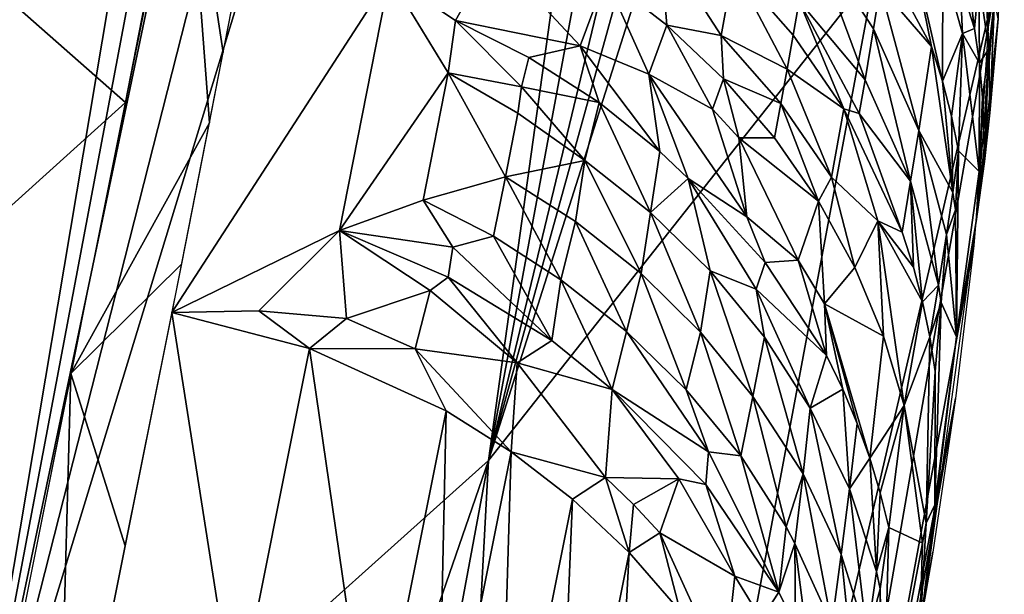
# Model space of a CAD drawing. Extents: x -296 to 296, y -5 to 786.
# Drawn here: x 284 to 296, y 609 to 616 of the extents above; entities that cross this region are included whole.
import ezdxf

# ---------------------------------------------------------------- set-up
doc = ezdxf.new("R2010")
doc.units = 0
doc.header["$MEASUREMENT"] = 0

msp = doc.modelspace()

# ---------------------------------------------------------------- linework, layer by layer
for points in [[(275.655334, 599.47876, -105.668045), (290.069733, 648.614746, -90.815262), (290.671173, 647.04895, -87.282295)], [(281.066498, 647.72113, -119.329216), (290.069733, 648.614746, -90.815262), (275.655334, 599.47876, -105.668045)], [(275.655334, 599.47876, -105.668045), (290.671173, 647.04895, -87.282295), (283.586273, 604.937073, -82.187538)], [(283.586273, 604.937073, -82.187538), (290.671173, 647.04895, -87.282295), (291.240723, 645.485779, -83.741844)], [(283.586273, 604.937073, -82.187538), (291.240723, 645.485779, -83.741844), (291.77597, 643.9245, -80.196503)], [(283.586273, 604.937073, -82.187538), (291.77597, 643.9245, -80.196503), (292.729889, 640.867493, -73.227165)], [(283.586273, 604.937073, -82.187538), (292.729889, 640.867493, -73.227165), (293.584991, 637.700562, -65.969597)], [(283.586273, 604.937073, -82.187538), (293.584991, 637.700562, -65.969597), (289.799316, 610.509644, -58.219719)], [(289.799316, 610.509644, -58.219719), (293.584991, 637.700562, -65.969597), (294.278778, 634.649475, -58.94381)], [(289.799316, 610.509644, -58.219719), (294.278778, 634.649475, -58.94381), (294.858154, 631.503845, -51.672211)], [(289.799316, 610.509644, -58.219719), (294.858154, 631.503845, -51.672211), (295.122406, 629.735352, -47.575485)], [(289.799316, 610.509644, -58.219719), (295.122406, 629.735352, -47.575485), (295.342621, 627.970398, -43.474236)], [(289.799316, 610.509644, -58.219719), (295.342621, 627.970398, -43.474236), (294.266632, 616.168701, -33.88903)], [(281.455292, 618.30127, 7.357114), (285.609497, 614.642639, 13.578214), (286.639984, 619.90863, 1.948293)], [(282.620667, 611.944031, 20.24473), (285.609497, 614.642639, 13.578214), (281.455292, 618.30127, 7.357114)], [(295.682251, 615.608276, -12.122164), (295.428894, 613.267029, -9.233971), (295.753143, 618.33606, -21.040981)], [(284.981201, 611.512878, 20.302513), (286.580963, 614.406921, 13.726295), (286.303619, 618.087524, 6.033346)], [(288.656708, 616.094482, 9.052204), (287.289795, 618.050476, 5.745671), (286.147186, 612.218262, 18.425529)], [(286.738831, 615.217224, 11.978859), (286.895691, 616.022339, 10.228989), (286.303619, 618.087524, 6.033346)], [(286.580963, 614.406921, 13.726295), (286.738831, 615.217224, 11.978859), (286.303619, 618.087524, 6.033346)], [(295.233154, 616.834656, -7.487325), (295.243805, 616.01532, -6.323353), (295.407806, 615.497742, -6.97043)], [(295.460327, 616.043396, -8.146376), (295.233154, 616.834656, -7.487325), (295.407806, 615.497742, -6.97043)], [(294.145844, 614.905396, 0.935104), (293.51889, 616.596375, 0.046421), (293.38678, 615.812988, 1.845428)], [(294.24234, 615.492493, -0.416587), (293.51889, 616.596375, 0.046421), (294.145844, 614.905396, 0.935104)], [(294.24234, 615.492493, -0.416587), (294.318695, 615.977966, -1.536817), (293.51889, 616.596375, 0.046421)], [(294.656708, 616.55957, -3.940267), (294.367706, 616.301392, -2.283985), (294.912659, 615.288879, -3.167755)], [(294.656708, 616.55957, -3.940267), (295.039948, 614.887329, -3.33855), (295.042511, 616.243896, -5.381015)], [(294.656708, 616.55957, -3.940267), (294.912659, 615.288879, -3.167755), (295.039948, 614.887329, -3.33855)], [(295.460327, 616.043396, -8.146376), (295.573517, 615.261047, -8.806722), (295.508759, 616.588562, -9.322106)], [(295.573517, 615.261047, -8.806722), (295.639374, 615.821594, -10.293506), (295.508759, 616.588562, -9.322106)], [(291.777649, 616.510742, 4.221169), (291.150208, 616.084045, 6.124109), (291.860321, 615.532898, 5.93211)], [(292.483948, 615.414795, 4.854849), (291.777649, 616.510742, 4.221169), (291.860321, 615.532898, 5.93211)], [(292.629181, 616.204346, 3.056786), (291.777649, 616.510742, 4.221169), (292.483948, 615.414795, 4.854849)], [(289.85907, 616.368042, 7.32479), (288.656708, 616.094482, 9.052204), (289.419037, 615.587402, 9.367543)], [(289.85907, 616.368042, 7.32479), (289.419037, 615.587402, 9.367543), (290.858521, 615.297302, 8.098246)], [(289.85907, 616.368042, 7.32479), (290.858521, 615.297302, 8.098246), (291.150208, 616.084045, 6.124109)], [(294.367706, 616.301392, -2.283985), (294.318695, 615.977966, -1.536817), (294.912659, 615.288879, -3.167755)], [(295.039948, 614.887329, -3.33855), (295.271667, 615.439392, -5.726079), (295.042511, 616.243896, -5.381015)], [(295.243805, 616.01532, -6.323353), (295.042511, 616.243896, -5.381015), (295.271667, 615.439392, -5.726079)], [(288.434509, 585.035339, -34.594856), (289.799316, 610.509644, -58.219719), (294.266632, 616.168701, -33.88903)], [(288.434509, 585.035339, -34.594856), (294.266632, 616.168701, -33.88903), (295.650391, 616.004456, -15.609657)], [(293.247131, 615.027466, 3.642231), (292.629181, 616.204346, 3.056786), (292.483948, 615.414795, 4.854849)], [(293.317871, 615.420532, 2.744069), (293.38678, 615.812988, 1.845428), (292.629181, 616.204346, 3.056786)], [(293.317871, 615.420532, 2.744069), (292.629181, 616.204346, 3.056786), (293.247131, 615.027466, 3.642231)], [(288.656708, 616.094482, 9.052204), (286.147186, 612.218262, 18.425529), (288.07959, 613.162476, 15.403587)], [(289.336426, 614.984558, 10.650179), (288.656708, 616.094482, 9.052204), (288.07959, 613.162476, 15.403587)], [(288.434509, 585.035339, -34.594856), (295.650391, 616.004456, -15.609657), (290.278015, 585.09436, -11.607619)], [(289.336426, 614.984558, 10.650179), (289.419037, 615.587402, 9.367543), (288.656708, 616.094482, 9.052204)], [(290.278015, 585.09436, -11.607619), (295.650391, 616.004456, -15.609657), (295.400299, 612.991089, -8.592228)], [(291.651642, 614.968567, 7.385247), (291.150208, 616.084045, 6.124109), (290.858521, 615.297302, 8.098246)], [(291.651642, 614.968567, 7.385247), (291.860321, 615.532898, 5.93211), (291.150208, 616.084045, 6.124109)], [(295.243805, 616.01532, -6.323353), (295.271667, 615.439392, -5.726079), (295.407806, 615.497742, -6.97043)], [(295.460327, 616.043396, -8.146376), (295.407806, 615.497742, -6.97043), (295.465149, 615.097168, -7.145226)], [(295.460327, 616.043396, -8.146376), (295.465149, 615.097168, -7.145226), (295.573517, 615.261047, -8.806722)], [(294.24234, 615.492493, -0.416587), (294.766846, 614.318726, -0.923623), (294.318695, 615.977966, -1.536817)], [(294.318695, 615.977966, -1.536817), (294.766846, 614.318726, -0.923623), (294.912659, 615.288879, -3.167755)], [(293.317871, 615.420532, 2.744069), (293.899872, 614.569214, 2.39351), (293.38678, 615.812988, 1.845428)], [(294.079071, 614.513428, 1.835328), (293.38678, 615.812988, 1.845428), (293.899872, 614.569214, 2.39351)], [(294.145844, 614.905396, 0.935104), (293.38678, 615.812988, 1.845428), (294.079071, 614.513428, 1.835328)], [(295.573517, 615.261047, -8.806722), (295.584778, 614.523376, -9.770551), (295.639374, 615.821594, -10.293506)], [(295.584778, 614.523376, -9.770551), (295.682251, 615.608276, -12.122164), (295.639374, 615.821594, -10.293506)], [(289.336426, 614.984558, 10.650179), (290.18277, 614.823792, 9.967278), (289.419037, 615.587402, 9.367543)], [(290.266846, 615.160461, 9.204227), (289.419037, 615.587402, 9.367543), (290.18277, 614.823792, 9.967278)], [(290.266846, 615.160461, 9.204227), (290.858521, 615.297302, 8.098246), (289.419037, 615.587402, 9.367543)], [(295.584778, 614.523376, -9.770551), (295.428894, 613.267029, -9.233971), (295.682251, 615.608276, -12.122164)], [(291.651642, 614.968567, 7.385247), (292.384949, 614.56366, 6.632299), (291.860321, 615.532898, 5.93211)], [(292.384949, 614.56366, 6.632299), (292.51413, 614.913269, 5.704842), (291.860321, 615.532898, 5.93211)], [(292.483948, 615.414795, 4.854849), (291.860321, 615.532898, 5.93211), (292.51413, 614.913269, 5.704842)], [(294.24234, 615.492493, -0.416587), (294.145844, 614.905396, 0.935104), (294.672394, 613.731873, 0.429542)], [(294.24234, 615.492493, -0.416587), (294.672394, 613.731873, 0.429542), (294.766846, 614.318726, -0.923623)], [(295.039948, 614.887329, -3.33855), (295.144226, 614.484558, -3.511215), (295.271667, 615.439392, -5.726079)], [(295.144226, 614.484558, -3.511215), (295.225739, 614.082275, -3.685033), (295.271667, 615.439392, -5.726079)], [(295.225739, 614.082275, -3.685033), (295.461182, 613.846863, -6.422902), (295.271667, 615.439392, -5.726079)], [(295.407806, 615.497742, -6.97043), (295.271667, 615.439392, -5.726079), (295.465149, 615.097168, -7.145226)], [(295.465149, 615.097168, -7.145226), (295.271667, 615.439392, -5.726079), (295.461182, 613.846863, -6.422902)], [(293.174286, 614.631592, 4.54376), (292.483948, 615.414795, 4.854849), (292.51413, 614.913269, 5.704842)], [(293.247131, 615.027466, 3.642231), (292.483948, 615.414795, 4.854849), (293.174286, 614.631592, 4.54376)], [(293.317871, 615.420532, 2.744069), (293.247131, 615.027466, 3.642231), (293.899872, 614.569214, 2.39351)], [(290.266846, 615.160461, 9.204227), (291.077789, 614.643127, 8.996459), (290.858521, 615.297302, 8.098246)], [(290.858521, 615.297302, 8.098246), (291.077789, 614.643127, 8.996459), (291.775879, 614.075439, 8.796973)], [(291.651642, 614.968567, 7.385247), (290.858521, 615.297302, 8.098246), (291.775879, 614.075439, 8.796973)], [(294.766846, 614.318726, -0.923623), (295.15741, 613.604614, -2.57789), (294.912659, 615.288879, -3.167755)], [(295.15741, 613.604614, -2.57789), (295.039948, 614.887329, -3.33855), (294.912659, 615.288879, -3.167755)], [(295.573517, 615.261047, -8.806722), (295.465149, 615.097168, -7.145226), (295.500702, 614.69989, -7.319599)], [(295.573517, 615.261047, -8.806722), (295.500702, 614.69989, -7.319599), (295.515198, 614.307373, -7.492921)], [(295.573517, 615.261047, -8.806722), (295.515198, 614.307373, -7.492921), (295.524628, 613.960144, -8.284621)], [(295.573517, 615.261047, -8.806722), (295.524628, 613.960144, -8.284621), (295.584778, 614.523376, -9.770551)], [(290.266846, 615.160461, 9.204227), (290.18277, 614.823792, 9.967278), (291.077789, 614.643127, 8.996459)], [(295.465149, 615.097168, -7.145226), (295.461182, 613.846863, -6.422902), (295.500702, 614.69989, -7.319599)], [(289.336426, 614.984558, 10.650179), (288.07959, 613.162476, 15.403587), (289.046326, 613.515503, 13.827732)], [(289.336426, 614.984558, 10.650179), (289.046326, 613.515503, 13.827732), (289.994995, 613.78479, 12.204679)], [(290.140594, 614.520203, 10.607865), (290.18277, 614.823792, 9.967278), (289.336426, 614.984558, 10.650179)], [(290.140594, 614.520203, 10.607865), (289.336426, 614.984558, 10.650179), (289.994995, 613.78479, 12.204679)], [(291.651642, 614.968567, 7.385247), (291.775879, 614.075439, 8.796973), (292.103516, 613.766235, 8.68381)], [(291.651642, 614.968567, 7.385247), (292.103516, 613.766235, 8.68381), (292.780853, 613.322693, 7.86831)], [(291.651642, 614.968567, 7.385247), (292.780853, 613.322693, 7.86831), (292.384949, 614.56366, 6.632299)], [(293.247131, 615.027466, 3.642231), (293.174286, 614.631592, 4.54376), (293.758087, 613.780945, 4.194235)], [(293.247131, 615.027466, 3.642231), (293.758087, 613.780945, 4.194235), (293.899872, 614.569214, 2.39351)], [(292.384949, 614.56366, 6.632299), (292.690125, 614.233398, 6.507737), (292.51413, 614.913269, 5.704842)], [(292.690125, 614.233398, 6.507737), (293.099731, 614.233582, 5.445129), (292.51413, 614.913269, 5.704842)], [(293.174286, 614.631592, 4.54376), (292.51413, 614.913269, 5.704842), (293.099731, 614.233582, 5.445129)], [(294.672394, 613.731873, 0.429542), (294.145844, 614.905396, 0.935104), (294.079071, 614.513428, 1.835328)], [(295.15741, 613.604614, -2.57789), (295.144226, 614.484558, -3.511215), (295.039948, 614.887329, -3.33855)], [(290.140594, 614.520203, 10.607865), (290.910736, 613.972534, 10.524321), (290.18277, 614.823792, 9.967278)], [(290.18277, 614.823792, 9.967278), (290.910736, 613.972534, 10.524321), (291.077789, 614.643127, 8.996459)], [(282.620667, 611.944031, 20.24473), (283.558563, 604.377136, 35.450386), (285.609497, 614.642639, 13.578214)], [(291.669922, 613.373718, 10.275119), (291.077789, 614.643127, 8.996459), (290.910736, 613.972534, 10.524321)], [(291.669922, 613.373718, 10.275119), (291.775879, 614.075439, 8.796973), (291.077789, 614.643127, 8.996459)], [(293.174286, 614.631592, 4.54376), (293.099731, 614.233582, 5.445129), (293.607086, 613.504272, 5.156905)], [(293.174286, 614.631592, 4.54376), (293.607086, 613.504272, 5.156905), (293.758087, 613.780945, 4.194235)], [(295.500702, 614.69989, -7.319599), (295.461182, 613.846863, -6.422902), (295.515198, 614.307373, -7.492921)], [(290.140594, 614.520203, 10.607865), (289.994995, 613.78479, 12.204679), (290.910736, 613.972534, 10.524321)], [(292.780853, 613.322693, 7.86831), (292.690125, 614.233398, 6.507737), (292.384949, 614.56366, 6.632299)], [(293.899872, 614.569214, 2.39351), (293.758087, 613.780945, 4.194235), (294.294861, 613.276917, 2.912471)], [(293.899872, 614.569214, 2.39351), (294.294861, 613.276917, 2.912471), (294.573517, 613.143982, 1.780708)], [(294.079071, 614.513428, 1.835328), (293.899872, 614.569214, 2.39351), (294.573517, 613.143982, 1.780708)], [(295.584778, 614.523376, -9.770551), (295.524628, 613.960144, -8.284621), (295.428894, 613.267029, -9.233971)], [(284.981201, 611.512878, 20.302513), (286.259705, 612.781006, 17.218193), (286.580963, 614.406921, 13.726295)], [(294.672394, 613.731873, 0.429542), (294.079071, 614.513428, 1.835328), (294.573517, 613.143982, 1.780708)], [(295.15741, 613.604614, -2.57789), (295.225739, 614.082275, -3.685033), (295.144226, 614.484558, -3.511215)], [(294.672394, 613.731873, 0.429542), (294.99234, 612.532898, -0.101555), (294.766846, 614.318726, -0.923623)], [(295.084656, 613.119507, -1.455423), (294.766846, 614.318726, -0.923623), (294.99234, 612.532898, -0.101555)], [(295.084656, 613.119507, -1.455423), (295.15741, 613.604614, -2.57789), (294.766846, 614.318726, -0.923623)], [(295.524628, 613.960144, -8.284621), (295.515198, 614.307373, -7.492921), (295.461182, 613.846863, -6.422902)], [(292.690125, 614.233398, 6.507737), (293.607086, 613.504272, 5.156905), (293.099731, 614.233582, 5.445129)], [(292.690125, 614.233398, 6.507737), (293.374695, 612.821655, 7.019726), (293.607086, 613.504272, 5.156905)], [(292.780853, 613.322693, 7.86831), (293.374695, 612.821655, 7.019726), (292.690125, 614.233398, 6.507737)], [(291.669922, 613.373718, 10.275119), (292.103516, 613.766235, 8.68381), (291.775879, 614.075439, 8.796973)], [(295.15741, 613.604614, -2.57789), (295.190094, 613.404053, -2.664922), (295.225739, 614.082275, -3.685033)], [(295.190094, 613.404053, -2.664922), (295.202393, 611.936951, -1.992788), (295.225739, 614.082275, -3.685033)], [(295.225739, 614.082275, -3.685033), (295.202393, 611.936951, -1.992788), (295.461182, 613.846863, -6.422902)], [(290.805298, 613.268494, 11.998855), (290.910736, 613.972534, 10.524321), (289.994995, 613.78479, 12.204679)], [(290.805298, 613.268494, 11.998855), (291.561768, 612.667297, 11.748694), (290.910736, 613.972534, 10.524321)], [(291.669922, 613.373718, 10.275119), (290.910736, 613.972534, 10.524321), (291.561768, 612.667297, 11.748694)], [(295.524628, 613.960144, -8.284621), (295.461182, 613.846863, -6.422902), (295.428894, 613.267029, -9.233971)], [(295.202393, 611.936951, -1.992788), (295.428894, 613.267029, -9.233971), (295.461182, 613.846863, -6.422902)], [(289.858185, 613.097107, 13.687592), (289.994995, 613.78479, 12.204679), (289.046326, 613.515503, 13.827732)], [(289.858185, 613.097107, 13.687592), (290.636261, 612.595825, 13.505811), (289.994995, 613.78479, 12.204679)], [(290.805298, 613.268494, 11.998855), (289.994995, 613.78479, 12.204679), (290.636261, 612.595825, 13.505811)], [(291.669922, 613.373718, 10.275119), (292.359314, 612.697632, 9.984217), (292.103516, 613.766235, 8.68381)], [(292.889557, 612.488403, 8.989354), (292.103516, 613.766235, 8.68381), (292.359314, 612.697632, 9.984217)], [(292.992035, 612.795593, 8.193861), (292.103516, 613.766235, 8.68381), (292.889557, 612.488403, 8.989354)], [(292.780853, 613.322693, 7.86831), (292.103516, 613.766235, 8.68381), (292.992035, 612.795593, 8.193861)], [(293.758087, 613.780945, 4.194235), (293.607086, 613.504272, 5.156905), (294.028687, 612.737427, 4.845017)], [(293.758087, 613.780945, 4.194235), (294.028687, 612.737427, 4.845017), (294.294861, 613.276917, 2.912471)], [(294.672394, 613.731873, 0.429542), (294.573517, 613.143982, 1.780708), (294.703339, 612.742737, 1.611141)], [(294.672394, 613.731873, 0.429542), (294.810181, 612.340271, 1.439389), (294.99234, 612.532898, -0.101555)], [(294.672394, 613.731873, 0.429542), (294.703339, 612.742737, 1.611141), (294.810181, 612.340271, 1.439389)], [(295.084656, 613.119507, -1.455423), (295.190094, 613.404053, -2.664922), (295.15741, 613.604614, -2.57789)], [(289.046326, 613.515503, 13.827732), (288.07959, 613.162476, 15.403587), (289.386963, 612.972961, 14.502213)], [(289.858185, 613.097107, 13.687592), (289.046326, 613.515503, 13.827732), (289.386963, 612.972961, 14.502213)], [(293.374695, 612.821655, 7.019726), (293.676147, 612.318359, 6.816275), (293.607086, 613.504272, 5.156905)], [(293.676147, 612.318359, 6.816275), (294.028687, 612.737427, 4.845017), (293.607086, 613.504272, 5.156905)], [(295.084656, 613.119507, -1.455423), (295.202393, 611.936951, -1.992788), (295.190094, 613.404053, -2.664922)], [(290.805298, 613.268494, 11.998855), (290.636261, 612.595825, 13.505811), (291.394531, 611.998169, 13.258147)], [(290.805298, 613.268494, 11.998855), (291.394531, 611.998169, 13.258147), (291.561768, 612.667297, 11.748694)], [(291.669922, 613.373718, 10.275119), (291.561768, 612.667297, 11.748694), (292.248016, 611.989563, 11.456582)], [(291.669922, 613.373718, 10.275119), (292.248016, 611.989563, 11.456582), (292.359314, 612.697632, 9.984217)], [(292.780853, 613.322693, 7.86831), (292.992035, 612.795593, 8.193861), (293.374695, 612.821655, 7.019726)], [(294.294861, 613.276917, 2.912471), (294.028687, 612.737427, 4.845017), (294.359924, 611.946106, 4.51496)], [(294.294861, 613.276917, 2.912471), (294.599121, 611.143494, 4.172563), (294.810181, 612.340271, 1.439389)], [(294.294861, 613.276917, 2.912471), (294.810181, 612.340271, 1.439389), (294.703339, 612.742737, 1.611141)], [(294.294861, 613.276917, 2.912471), (294.359924, 611.946106, 4.51496), (294.599121, 611.143494, 4.172563)], [(294.573517, 613.143982, 1.780708), (294.294861, 613.276917, 2.912471), (294.703339, 612.742737, 1.611141)], [(295.202393, 611.936951, -1.992788), (294.776825, 608.520508, 1.738307), (295.428894, 613.267029, -9.233971)], [(287.150818, 612.236267, 17.90851), (288.07959, 613.162476, 15.403587), (286.147186, 612.218262, 18.425529)], [(287.150818, 612.236267, 17.90851), (288.163177, 612.147827, 17.34206), (288.07959, 613.162476, 15.403587)], [(289.125519, 612.472168, 15.760419), (288.07959, 613.162476, 15.403587), (288.163177, 612.147827, 17.34206)], [(289.335266, 612.624756, 15.229144), (288.07959, 613.162476, 15.403587), (289.125519, 612.472168, 15.760419)], [(289.386963, 612.972961, 14.502213), (288.07959, 613.162476, 15.403587), (289.335266, 612.624756, 15.229144)], [(289.858185, 613.097107, 13.687592), (289.386963, 612.972961, 14.502213), (290.529816, 611.894409, 14.959294)], [(289.858185, 613.097107, 13.687592), (290.529816, 611.894409, 14.959294), (290.636261, 612.595825, 13.505811)], [(295.084656, 613.119507, -1.455423), (294.99234, 612.532898, -0.101555), (295.025665, 612.332458, -0.188481)], [(295.084656, 613.119507, -1.455423), (295.025665, 612.332458, -0.188481), (295.202393, 611.936951, -1.992788)], [(289.386963, 612.972961, 14.502213), (289.335266, 612.624756, 15.229144), (290.529816, 611.894409, 14.959294)], [(290.278015, 585.09436, -11.607619), (295.400299, 612.991089, -8.592228), (295.189362, 611.224976, -4.490722)], [(292.992035, 612.795593, 8.193861), (293.700745, 611.720398, 7.641), (293.374695, 612.821655, 7.019726)], [(293.374695, 612.821655, 7.019726), (293.700745, 611.720398, 7.641), (293.676147, 612.318359, 6.816275)], [(285.606079, 609.524841, 24.199053), (286.259705, 612.781006, 17.218193), (284.981201, 611.512878, 20.302513)], [(292.248016, 611.989563, 11.456582), (292.849731, 611.246826, 11.12659), (292.359314, 612.697632, 9.984217)], [(292.987274, 611.933228, 9.626818), (292.359314, 612.697632, 9.984217), (292.849731, 611.246826, 11.12659)], [(292.987274, 611.933228, 9.626818), (292.889557, 612.488403, 8.989354), (292.359314, 612.697632, 9.984217)], [(292.992035, 612.795593, 8.193861), (292.889557, 612.488403, 8.989354), (293.700745, 611.720398, 7.641)], [(293.676147, 612.318359, 6.816275), (294.359924, 611.946106, 4.51496), (294.028687, 612.737427, 4.845017)], [(289.335266, 612.624756, 15.229144), (289.125519, 612.472168, 15.760419), (290.130157, 611.636169, 16.045202)], [(289.335266, 612.624756, 15.229144), (290.130157, 611.636169, 16.045202), (290.529816, 611.894409, 14.959294)], [(290.636261, 612.595825, 13.505811), (290.529816, 611.894409, 14.959294), (291.226501, 611.328796, 14.761688)], [(291.394531, 611.998169, 13.258147), (290.636261, 612.595825, 13.505811), (291.226501, 611.328796, 14.761688)], [(291.394531, 611.998169, 13.258147), (292.083344, 611.323792, 12.968358), (291.561768, 612.667297, 11.748694)], [(292.248016, 611.989563, 11.456582), (291.561768, 612.667297, 11.748694), (292.083344, 611.323792, 12.968358)], [(289.125519, 612.472168, 15.760419), (288.163177, 612.147827, 17.34206), (288.954163, 611.796204, 17.249233)], [(289.125519, 612.472168, 15.760419), (288.954163, 611.796204, 17.249233), (290.130157, 611.636169, 16.045202)], [(292.889557, 612.488403, 8.989354), (293.511566, 611.113831, 9.23505), (293.700745, 611.720398, 7.641)], [(292.987274, 611.933228, 9.626818), (293.511566, 611.113831, 9.23505), (292.889557, 612.488403, 8.989354)], [(294.99234, 612.532898, -0.101555), (294.810181, 612.340271, 1.439389), (294.894287, 611.938232, 1.266173)], [(294.99234, 612.532898, -0.101555), (294.894287, 611.938232, 1.266173), (295.025665, 612.332458, -0.188481)], [(293.676147, 612.318359, 6.816275), (294.200317, 610.537292, 7.143926), (294.359924, 611.946106, 4.51496)], [(293.676147, 612.318359, 6.816275), (294.056702, 610.935852, 7.313468), (294.200317, 610.537292, 7.143926)], [(293.676147, 612.318359, 6.816275), (293.890106, 611.33075, 7.479406), (294.056702, 610.935852, 7.313468)], [(293.676147, 612.318359, 6.816275), (293.700745, 611.720398, 7.641), (293.890106, 611.33075, 7.479406)], [(294.810181, 612.340271, 1.439389), (294.599121, 611.143494, 4.172563), (294.894287, 611.938232, 1.266173)], [(295.025665, 612.332458, -0.188481), (294.894287, 611.938232, 1.266173), (294.956055, 611.538086, 1.092197)], [(295.025665, 612.332458, -0.188481), (294.956055, 611.538086, 1.092197), (294.953003, 609.998108, 1.408855)], [(295.025665, 612.332458, -0.188481), (294.953003, 609.998108, 1.408855), (295.202393, 611.936951, -1.992788)], [(286.879608, 607.52771, 27.521147), (286.147186, 612.218262, 18.425529), (284.567291, 604.326172, 35.205841)], [(287.150818, 612.236267, 17.90851), (286.147186, 612.218262, 18.425529), (287.736542, 611.802979, 18.374741)], [(287.736542, 611.802979, 18.374741), (286.147186, 612.218262, 18.425529), (286.879608, 607.52771, 27.521147)], [(287.150818, 612.236267, 17.90851), (287.736542, 611.802979, 18.374741), (288.163177, 612.147827, 17.34206)], [(288.163177, 612.147827, 17.34206), (287.736542, 611.802979, 18.374741), (288.954163, 611.796204, 17.249233)], [(291.394531, 611.998169, 13.258147), (291.226501, 611.328796, 14.761688), (292.339874, 610.607605, 13.535071)], [(291.394531, 611.998169, 13.258147), (292.339874, 610.607605, 13.535071), (292.083344, 611.323792, 12.968358)], [(292.248016, 611.989563, 11.456582), (292.083344, 611.323792, 12.968358), (292.711212, 610.561584, 12.61182)], [(292.248016, 611.989563, 11.456582), (292.711212, 610.561584, 12.61182), (292.849731, 611.246826, 11.12659)], [(292.987274, 611.933228, 9.626818), (292.849731, 611.246826, 11.12659), (293.430084, 610.356079, 10.644258)], [(292.987274, 611.933228, 9.626818), (293.430084, 610.356079, 10.644258), (293.511566, 611.113831, 9.23505)], [(294.200317, 610.537292, 7.143926), (294.599121, 611.143494, 4.172563), (294.359924, 611.946106, 4.51496)], [(294.894287, 611.938232, 1.266173), (294.599121, 611.143494, 4.172563), (294.850403, 609.786804, 2.94625)], [(294.953003, 609.998108, 1.408855), (294.776825, 608.520508, 1.738307), (295.202393, 611.936951, -1.992788)], [(294.894287, 611.938232, 1.266173), (294.850403, 609.786804, 2.94625), (294.956055, 611.538086, 1.092197)], [(287.736542, 611.802979, 18.374741), (286.879608, 607.52771, 27.521147), (288.456238, 606.809265, 27.330853)], [(287.736542, 611.802979, 18.374741), (288.456238, 606.809265, 27.330853), (289.31189, 611.083496, 18.18898)], [(288.954163, 611.796204, 17.249233), (287.736542, 611.802979, 18.374741), (289.31189, 611.083496, 18.18898)], [(288.954163, 611.796204, 17.249233), (290.062897, 610.608704, 18.039036), (290.130157, 611.636169, 16.045202)], [(288.954163, 611.796204, 17.249233), (289.31189, 611.083496, 18.18898), (290.062897, 610.608704, 18.039036)], [(290.529816, 611.894409, 14.959294), (290.130157, 611.636169, 16.045202), (291.226501, 611.328796, 14.761688)], [(293.511566, 611.113831, 9.23505), (293.890106, 611.33075, 7.479406), (293.700745, 611.720398, 7.641)], [(290.130157, 611.636169, 16.045202), (290.062897, 610.608704, 18.039036), (291.152405, 610.313782, 16.686558)], [(290.130157, 611.636169, 16.045202), (291.152405, 610.313782, 16.686558), (291.226501, 611.328796, 14.761688)], [(283.32309, 603.19635, 37.911331), (284.818573, 605.58606, 32.561386), (284.981201, 611.512878, 20.302513)], [(284.818573, 605.58606, 32.561386), (285.606079, 609.524841, 24.199053), (284.981201, 611.512878, 20.302513)], [(294.953003, 609.998108, 1.408855), (294.956055, 611.538086, 1.092197), (294.850403, 609.786804, 2.94625)], [(290.278015, 585.09436, -11.607619), (295.189362, 611.224976, -4.490722), (291.506622, 590.155884, -0.885357)], [(291.996185, 610.296692, 14.895419), (291.226501, 611.328796, 14.761688), (291.152405, 610.313782, 16.686558)], [(292.307037, 610.232422, 14.231792), (291.226501, 611.328796, 14.761688), (291.996185, 610.296692, 14.895419)], [(292.339874, 610.607605, 13.535071), (291.226501, 611.328796, 14.761688), (292.307037, 610.232422, 14.231792)], [(291.506622, 590.155884, -0.885357), (295.189362, 611.224976, -4.490722), (294.930023, 609.452271, -0.396203)], [(292.711212, 610.561584, 12.61182), (292.083344, 611.323792, 12.968358), (292.339874, 610.607605, 13.535071)], [(292.711212, 610.561584, 12.61182), (293.235931, 609.744812, 12.220339), (292.849731, 611.246826, 11.12659)], [(293.430084, 610.356079, 10.644258), (292.849731, 611.246826, 11.12659), (293.235931, 609.744812, 12.220339)], [(293.966431, 610.180908, 8.723818), (293.890106, 611.33075, 7.479406), (293.511566, 611.113831, 9.23505)], [(293.966431, 610.180908, 8.723818), (294.056702, 610.935852, 7.313468), (293.890106, 611.33075, 7.479406)], [(293.430084, 610.356079, 10.644258), (293.871582, 609.42218, 10.129543), (293.511566, 611.113831, 9.23505)], [(293.966431, 610.180908, 8.723818), (293.511566, 611.113831, 9.23505), (293.871582, 609.42218, 10.129543)], [(294.200317, 610.537292, 7.143926), (294.320923, 610.13678, 6.971524), (294.599121, 611.143494, 4.172563)], [(294.320923, 610.13678, 6.971524), (294.418701, 609.735901, 6.797004), (294.599121, 611.143494, 4.172563)], [(294.418701, 609.735901, 6.797004), (294.809113, 609.554565, 3.473885), (294.599121, 611.143494, 4.172563)], [(294.850403, 609.786804, 2.94625), (294.599121, 611.143494, 4.172563), (294.809113, 609.554565, 3.473885)], [(289.31189, 611.083496, 18.18898), (288.456238, 606.809265, 27.330853), (289.207886, 606.334961, 27.178164)], [(289.31189, 611.083496, 18.18898), (289.207886, 606.334961, 27.178164), (290.062897, 610.608704, 18.039036)], [(293.966431, 610.180908, 8.723818), (294.200317, 610.537292, 7.143926), (294.056702, 610.935852, 7.313468)], [(290.062897, 610.608704, 18.039036), (289.207886, 606.334961, 27.178164), (289.917084, 605.787537, 26.987097)], [(290.062897, 610.608704, 18.039036), (289.917084, 605.787537, 26.987097), (290.771545, 610.06073, 17.851)], [(291.152405, 610.313782, 16.686558), (290.062897, 610.608704, 18.039036), (290.771545, 610.06073, 17.851)], [(292.339874, 610.607605, 13.535071), (292.307037, 610.232422, 14.231792), (293.1521, 608.987122, 13.610447)], [(292.711212, 610.561584, 12.61182), (292.339874, 610.607605, 13.535071), (293.1521, 608.987122, 13.610447)], [(292.711212, 610.561584, 12.61182), (293.1521, 608.987122, 13.610447), (293.235931, 609.744812, 12.220339)], [(293.966431, 610.180908, 8.723818), (294.278137, 609.227722, 8.190954), (294.200317, 610.537292, 7.143926)], [(294.278137, 609.227722, 8.190954), (294.320923, 610.13678, 6.971524), (294.200317, 610.537292, 7.143926)], [(282.653076, 589.803955, -73.652229), (289.799316, 610.509644, -58.219719), (285.06958, 585.013916, -57.398952)], [(282.653076, 589.803955, -73.652229), (283.586273, 604.937073, -82.187538), (289.799316, 610.509644, -58.219719)], [(288.434509, 585.035339, -34.594856), (285.06958, 585.013916, -57.398952), (289.799316, 610.509644, -58.219719)], [(291.152405, 610.313782, 16.686558), (290.771545, 610.06073, 17.851), (291.424713, 609.445435, 17.626362)], [(291.152405, 610.313782, 16.686558), (291.424713, 609.445435, 17.626362), (291.47403, 610.000732, 16.571239)], [(291.996185, 610.296692, 14.895419), (291.152405, 610.313782, 16.686558), (291.47403, 610.000732, 16.571239)], [(293.430084, 610.356079, 10.644258), (293.235931, 609.744812, 12.220339), (293.336548, 609.55249, 12.140402)], [(293.430084, 610.356079, 10.644258), (293.336548, 609.55249, 12.140402), (293.764282, 608.616943, 11.623884)], [(293.430084, 610.356079, 10.644258), (293.764282, 608.616943, 11.623884), (293.871582, 609.42218, 10.129543)], [(291.996185, 610.296692, 14.895419), (291.47403, 610.000732, 16.571239), (291.779053, 609.672729, 16.447361)], [(291.996185, 610.296692, 14.895419), (291.779053, 609.672729, 16.447361), (292.644043, 609.175476, 14.975577)], [(292.307037, 610.232422, 14.231792), (291.996185, 610.296692, 14.895419), (292.644043, 609.175476, 14.975577)], [(292.307037, 610.232422, 14.231792), (292.644043, 609.175476, 14.975577), (293.1521, 608.987122, 13.610447)], [(293.966431, 610.180908, 8.723818), (293.871582, 609.42218, 10.129543), (294.170166, 608.47052, 9.593983)], [(293.966431, 610.180908, 8.723818), (294.170166, 608.47052, 9.593983), (294.278137, 609.227722, 8.190954)], [(294.278137, 609.227722, 8.190954), (294.418701, 609.735901, 6.797004), (294.320923, 610.13678, 6.971524)], [(290.771545, 610.06073, 17.851), (289.917084, 605.787537, 26.987097), (290.570679, 605.172729, 26.75918)], [(290.771545, 610.06073, 17.851), (290.570679, 605.172729, 26.75918), (291.424713, 609.445435, 17.626362)], [(291.47403, 610.000732, 16.571239), (291.424713, 609.445435, 17.626362), (291.779053, 609.672729, 16.447361)], [(294.953003, 609.998108, 1.408855), (294.850403, 609.786804, 2.94625), (294.776825, 608.520508, 1.738307)], [(293.235931, 609.744812, 12.220339), (293.1521, 608.987122, 13.610447), (293.336548, 609.55249, 12.140402)], [(294.850403, 609.786804, 2.94625), (294.809113, 609.554565, 3.473885), (294.776825, 608.520508, 1.738307)], [(291.779053, 609.672729, 16.447361), (291.424713, 609.445435, 17.626362), (292.01062, 608.771118, 17.367846)], [(291.779053, 609.672729, 16.447361), (292.01062, 608.771118, 17.367846), (292.519318, 608.048096, 17.079319)], [(291.779053, 609.672729, 16.447361), (292.519318, 608.048096, 17.079319), (292.644043, 609.175476, 14.975577)], [(294.278137, 609.227722, 8.190954), (294.321594, 609.027771, 8.102964), (294.418701, 609.735901, 6.797004)], [(294.321594, 609.027771, 8.102964), (294.351013, 607.13623, 8.871302), (294.418701, 609.735901, 6.797004)], [(294.418701, 609.735901, 6.797004), (294.351013, 607.13623, 8.871302), (294.809113, 609.554565, 3.473885)], [(293.336548, 609.55249, 12.140402), (293.1521, 608.987122, 13.610447), (293.342163, 608.599792, 13.44811)], [(293.336548, 609.55249, 12.140402), (293.342163, 608.599792, 13.44811), (293.509644, 608.207214, 13.281221)], [(293.764282, 608.616943, 11.623884), (293.336548, 609.55249, 12.140402), (293.509644, 608.207214, 13.281221)], [(294.351013, 607.13623, 8.871302), (294.776825, 608.520508, 1.738307), (294.809113, 609.554565, 3.473885)], [(291.424713, 609.445435, 17.626362), (290.570679, 605.172729, 26.75918), (291.156891, 604.498962, 26.497187)], [(291.424713, 609.445435, 17.626362), (291.156891, 604.498962, 26.497187), (292.01062, 608.771118, 17.367846)], [(291.506622, 590.155884, -0.885357), (294.930023, 609.452271, -0.396203), (294.459869, 606.754456, 5.721187)], [(293.764282, 608.616943, 11.623884), (294.049408, 607.666321, 11.087225), (293.871582, 609.42218, 10.129543)], [(294.170166, 608.47052, 9.593983), (293.871582, 609.42218, 10.129543), (294.049408, 607.666321, 11.087225)], [(292.644043, 609.175476, 14.975577), (292.519318, 608.048096, 17.079319), (292.946259, 608.67572, 14.771453)], [(293.1521, 608.987122, 13.610447), (292.644043, 609.175476, 14.975577), (292.946259, 608.67572, 14.771453)], [(294.170166, 608.47052, 9.593983), (294.321594, 609.027771, 8.102964), (294.278137, 609.227722, 8.190954)], [(293.1521, 608.987122, 13.610447), (292.946259, 608.67572, 14.771453), (293.342163, 608.599792, 13.44811)], [(294.170166, 608.47052, 9.593983), (294.328644, 607.525574, 9.049214), (294.321594, 609.027771, 8.102964)], [(294.321594, 609.027771, 8.102964), (294.328644, 607.525574, 9.049214), (294.351013, 607.13623, 8.871302)]]:
    msp.add_3dface(points)

doc.saveas('drawing.dxf')
